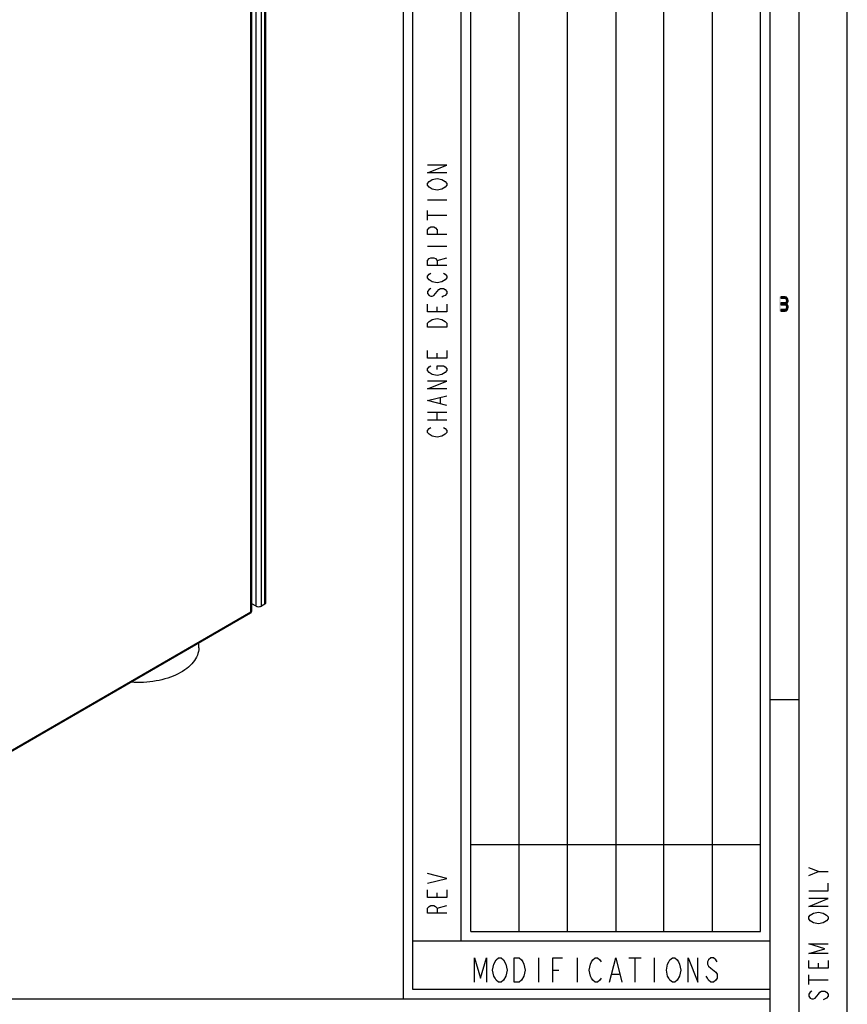
# Model space of a CAD drawing. Units: millimetres. Extents: x 0 to 594, y 0 to 420.
# Drawn here: x 508 to 594, y 55 to 157 of the extents above; entities that cross this region are included whole.
import ezdxf

# ---------------------------------------------------------------- set-up
doc = ezdxf.new("R2010")
doc.units = ezdxf.units.MM
doc.header["$LTSCALE"] = 32.67
doc.layers.get('0').update_dxf_attribs({"linetype": 'CONTINUOUS'})

# ---------------------------------------------------------------- blocks, each defined once
blk = doc.blocks.new('*T15')
at = {"color": 2, "linetype": 'Continuous'}
for p, q in [((0, 0), (0, 224)), ((0, 224), (30, 224)), ((30, 0), (30, 224)), ((0, 0), (30, 0))]:
    blk.add_line(p, q, dxfattribs=at)

msp = doc.modelspace()

# ---------------------------------------------------------------- hatches: boundary and pattern name
at = {"linetype": 'Continuous'}
for points in [[(587.1, 128.75), (587.1, 128.5904), (587.55, 128.5904), (587.625, 128.5266), (587.675, 128.4628), (587.7, 128.367), (587.7, 128.3032), (587.675, 128.2074), (587.625, 128.1436), (587.55, 128.1117), (587.1, 128.1117), (587.1, 127.9202), (587.55, 127.9202), (587.7, 127.984), (587.775, 128.0479), (587.85, 128.1755), (587.875, 128.3032), (587.875, 128.367), (587.85, 128.4947), (587.775, 128.6223), (587.7, 128.7181), (587.55, 128.75)], [(587.1, 128.1117), (587.1, 127.9202), (587.55, 127.9202), (587.625, 127.8883), (587.675, 127.8245), (587.7, 127.7287), (587.7, 127.633), (587.675, 127.5372), (587.625, 127.4734), (587.55, 127.4415), (587.1, 127.4415), (587.1, 127.25), (587.55, 127.25), (587.7, 127.2819), (587.775, 127.3777), (587.85, 127.5053), (587.875, 127.633), (587.875, 127.7287), (587.85, 127.8564), (587.775, 127.984), (587.7, 128.0479), (587.55, 128.1117)]]:
    msp.add_hatch(color=2, dxfattribs=at).paths.add_polyline_path(points)

# ---------------------------------------------------------------- linework, layer by layer
at = {"color": 7, "linetype": 'Continuous'}
for p, q in [((594, 0), (594, 420)), ((589, 5), (589, 415)), ((586, 8), (586, 412)), ((548, 56), (548, 289)), ((554, 62), (554, 288)), ((533.7568, 97.0623), (533.7568, 186.7142)), ((532.3116, 96.2102), (532.3116, 185.6335)), ((532.7365, 96.7042), (532.3116, 96.9495)), ((532.1606, 95.9625), (486.0857, 69.3613)), ((533.6396, 96.899), (533.3022, 96.7042)), ((589, 87), (586, 87)), ((392, 56), (586, 56))]:
    msp.add_line(p, q, dxfattribs=at)
at = {"color": 6, "linetype": 'Continuous'}
for p, q in [((549, 57), (549, 288)), ((555, 72), (585, 72)), ((586, 57), (549, 57))]:
    msp.add_line(p, q, dxfattribs=at)
at = {"color": 2, "linetype": 'Continuous'}
for p, q in [((560, 63), (560, 287)), ((565, 63), (565, 287)), ((570, 287), (570, 63)), ((575, 63), (575, 287)), ((580, 287), (580, 63)), ((591, 69.2), (590, 69.6)), ((591, 59.2), (591, 59.7)), ((590, 57.5), (590, 58.5)), ((590, 58), (592, 58)), ((591.8333, 56.1), (591.5, 55.9))]:
    msp.add_line(p, q, dxfattribs=at)
at = {"color": 9, "linetype": 'Continuous'}
for p, q in [((532.7365, 96.7042), (532.7365, 186.3561)), ((533.3022, 96.7042), (533.3022, 186.3561)), ((533.6396, 96.899), (533.6396, 186.5509)), ((532.2062, 96.0632), (532.2062, 185.4212)), ((550.5, 138.8), (552.5, 138.8)), ((550.5, 136.7), (550.5, 137.7)), ((550.5, 137.2), (552.5, 137.2)), ((550.5, 134), (552.5, 134)), ((551.5, 132.5), (552.5, 132.8)), ((551.5, 127.2), (551.5, 127.7)), ((551.5, 122.4), (551.5, 122.9)), ((551.8333, 117.7), (551.8333, 118.3)), ((550.5, 116.8), (552.5, 116.8)), ((551.5, 116), (551.5, 116.8)), ((550.5, 116), (552.5, 116)), ((532.2062, 96.0632), (486.1313, 69.462)), ((551.5, 66.5), (551.5, 67)), ((551.5, 65.4), (552.5, 65.7))]:
    msp.add_line(p, q, dxfattribs=at)
at = {"color": 3, "linetype": 'Continuous'}
msp.add_line((586, 62), (549, 62), dxfattribs=at)
at = {"color": 5, "linetype": 'Continuous'}
for p, q in [((562, 60.25), (562, 57.75)), ((566, 60.25), (566, 57.75)), ((571.375, 60.25), (572.625, 60.25)), ((572, 60.25), (572, 57.75)), ((574, 60.25), (574, 57.75)), ((563.5, 59), (564.125, 59)), ((569.625, 58.5833), (570.375, 58.5833))]:
    msp.add_line(p, q, dxfattribs=at)
at = {"color": 9, "linetype": 'Continuous'}
for points in [[(552.5, 141.6), (550.5, 141.6), (552.5, 142.4), (550.5, 142.4)], [(551, 139.9), (550.6667, 140.1), (550.5, 140.3), (550.5, 140.5), (550.6667, 140.7), (550.8333, 140.8), (551, 140.9), (551.5, 141), (552, 140.9), (552.3334, 140.7)], [(552.3334, 140.7), (552.5, 140.5), (552.5, 140.3), (552.3334, 140.1), (552.1667, 140), (552, 139.9), (551.5, 139.8), (551, 139.9)], [(552.5, 135.2), (550.5, 135.2), (550.5, 135.7), (550.6667, 135.9), (550.8333, 136), (551.1667, 136), (551.3333, 135.9), (551.5, 135.7), (551.5, 135.2)], [(552.5, 132), (550.5, 132), (550.5, 132.5), (550.6667, 132.7), (550.8333, 132.8), (551.1667, 132.8), (551.3333, 132.7), (551.5, 132.5), (551.5, 132)], [(551, 130.3), (550.6667, 130.5), (550.5, 130.7), (550.5, 130.9), (550.6667, 131.1), (550.8333, 131.2)], [(552.1667, 131.2), (552.3334, 131.1), (552.5, 130.9), (552.5, 130.7), (552.3334, 130.5), (552.1667, 130.4), (552, 130.3), (551.5, 130.2), (551, 130.3)], [(550.8333, 129.6), (550.6667, 129.5), (550.5, 129.3), (550.5, 129.1), (550.6667, 128.9), (550.8333, 128.8), (551, 128.8), (551.1667, 128.9)], [(551.1667, 128.9), (551.6667, 129.5), (551.8333, 129.6), (552.1667, 129.6), (552.3334, 129.5), (552.5, 129.3), (552.5, 129.1), (552.3334, 128.9), (552.1667, 128.8), (552, 128.7)], [(552.5, 128), (552.5, 127.2), (550.5, 127.2), (550.5, 128)], [(550.5, 125.6), (550.5, 126), (550.6667, 126.2), (550.8333, 126.3), (551, 126.4), (551.5, 126.5), (552, 126.4), (552.1667, 126.3), (552.3334, 126.2), (552.5, 126), (552.5, 125.6), (550.5, 125.6)], [(552.5, 123.2), (552.5, 122.4), (550.5, 122.4), (550.5, 123.2)], [(550.6667, 120.9), (550.5, 121.1), (550.5, 121.3), (550.6667, 121.5), (550.8333, 121.6)], [(551.5, 121.2), (551.5, 121.6), (552.1667, 121.6), (552.3334, 121.5), (552.5, 121.3), (552.5, 121.1), (552.3334, 120.9), (552, 120.7)], [(552, 120.7), (551.5, 120.6), (551, 120.7), (550.6667, 120.9)], [(552.5, 119.2), (550.5, 119.2), (552.5, 120), (550.5, 120)], [(552.5, 117.5), (550.5, 118), (552.5, 118.5)], [(550.6667, 114.5), (550.5, 114.7), (550.5, 114.9), (550.6667, 115.1), (550.8333, 115.2)], [(552, 114.3), (551.5, 114.2), (551, 114.3), (550.6667, 114.5)], [(552.1667, 115.2), (552.3334, 115.1), (552.5, 114.9), (552.5, 114.7), (552.3334, 114.5), (552, 114.3)], [(550.5, 68), (552.5, 68.5), (550.5, 69)], [(552.5, 67.3), (552.5, 66.5), (550.5, 66.5), (550.5, 67.3)], [(552.5, 64.9), (550.5, 64.9), (550.5, 65.4), (550.6667, 65.6), (550.8333, 65.7), (551.1667, 65.7), (551.3333, 65.6), (551.5, 65.4), (551.5, 64.9)]]:
    msp.add_lwpolyline(points, dxfattribs=at)
at = {"color": 2, "linetype": 'Continuous'}
for points in [[(587.1, 128.75), (587.1, 128.5904), (587.55, 128.5904), (587.625, 128.5266), (587.675, 128.4628), (587.7, 128.367), (587.7, 128.3032), (587.675, 128.2074), (587.625, 128.1436), (587.55, 128.1117), (587.1, 128.1117), (587.1, 127.9202), (587.55, 127.9202), (587.7, 127.984), (587.775, 128.0479), (587.85, 128.1755), (587.875, 128.3032), (587.875, 128.367), (587.85, 128.4947), (587.775, 128.6223), (587.7, 128.7181), (587.55, 128.75), (587.1, 128.75)], [(587.1, 128.1117), (587.1, 127.9202), (587.55, 127.9202), (587.625, 127.8883), (587.675, 127.8245), (587.7, 127.7287), (587.7, 127.633), (587.675, 127.5372), (587.625, 127.4734), (587.55, 127.4415), (587.1, 127.4415), (587.1, 127.25), (587.55, 127.25), (587.7, 127.2819), (587.775, 127.3777), (587.85, 127.5053), (587.875, 127.633), (587.875, 127.7287), (587.85, 127.8564), (587.775, 127.984), (587.7, 128.0479), (587.55, 128.1117), (587.1, 128.1117)], [(590, 68.8), (591, 69.2), (592, 69.2)], [(590, 67.2), (592, 67.2), (592, 68)], [(592, 65.6), (590, 65.6), (592, 66.4), (590, 66.4)], [(590.5, 63.9), (590.1667, 64.1), (590, 64.3), (590, 64.5), (590.1667, 64.7)], [(590.1667, 64.7), (590.5, 64.9), (591, 65), (591.5, 64.9), (591.8333, 64.7)], [(591.8333, 64.7), (592, 64.5), (592, 64.3), (591.8333, 64.1)], [(591.8333, 64.1), (591.5, 63.9), (591, 63.8), (590.5, 63.9)], [(592, 60.7), (590, 60.7), (591.6667, 61.2), (590, 61.7), (592, 61.7)], [(592, 60), (592, 59.2), (590, 59.2), (590, 60)], [(590.3333, 56.8), (590.1667, 56.7), (590, 56.5), (590, 56.3), (590.1667, 56.1), (590.3333, 56), (590.5, 56), (590.6667, 56.1), (590.8333, 56.3), (591, 56.5), (591.1667, 56.7), (591.3333, 56.8), (591.6667, 56.8), (591.8333, 56.7), (592, 56.5), (592, 56.3), (591.8333, 56.1)]]:
    msp.add_lwpolyline(points, dxfattribs=at)
at = {"color": 5, "linetype": 'Continuous'}
for points in [[(555.375, 57.75), (555.375, 60.25), (556, 58.1667), (556.625, 60.25), (556.625, 57.75)], [(557.625, 60.0417), (557.875, 60.25), (558.125, 60.25), (558.375, 60.0417)], [(559.5, 60.25), (560, 60.25), (560.25, 60.0417), (560.375, 59.8333), (560.5, 59.625), (560.625, 59), (560.5, 58.375), (560.25, 57.9583)], [(560.25, 57.9583), (560, 57.75), (559.5, 57.75), (559.5, 60.25)], [(563.5, 57.75), (563.5, 60.25), (564.5, 60.25)], [(568.5, 58.1667), (568.375, 57.9583), (568.125, 57.75), (567.875, 57.75), (567.625, 57.9583), (567.5, 58.1667), (567.375, 58.375), (567.25, 59), (567.375, 59.625), (567.5, 59.8333), (567.625, 60.0417), (567.875, 60.25), (568.125, 60.25), (568.375, 60.0417), (568.5, 59.8333)], [(569.375, 57.75), (570, 60.25), (570.625, 57.75)], [(576.375, 57.9583), (576.125, 57.75), (575.875, 57.75), (575.625, 57.9583), (575.5, 58.1667), (575.375, 58.375), (575.25, 59), (575.375, 59.625), (575.5, 59.8333), (575.625, 60.0417), (575.875, 60.25), (576.125, 60.25), (576.375, 60.0417), (576.5, 59.8333), (576.625, 59.625), (576.75, 59), (576.625, 58.375), (576.375, 57.9583)], [(577.5, 57.75), (577.5, 60.25), (578.5, 57.75), (578.5, 60.25)], [(580.5, 59.8333), (580.375, 60.0417), (580.125, 60.25), (579.875, 60.25), (579.625, 60.0417), (579.5, 59.8333), (579.5, 59.625), (579.625, 59.4167), (579.875, 59.2083)], [(558.625, 58.375), (558.375, 57.9583), (558.125, 57.75), (557.875, 57.75), (557.625, 57.9583), (557.5, 58.1667), (557.375, 58.375), (557.25, 59), (557.375, 59.625), (557.625, 60.0417)], [(558.375, 60.0417), (558.625, 59.625), (558.75, 59), (558.625, 58.375)], [(579.875, 59.2083), (580.375, 58.7917), (580.5, 58.5833), (580.5, 58.1667), (580.375, 57.9583), (580.125, 57.75), (579.875, 57.75), (579.625, 57.9583), (579.5, 58.1667), (579.375, 58.375)]]:
    msp.add_lwpolyline(points, dxfattribs=at)
at = {"color": 7, "linetype": 'Continuous'}
for centre, radius, start, end in [((532.9388, 97.0554), 0.4053, 240.061307, 244.72614), ((533.0194, 97.3145), 0.6781, 260.140252, 279.860023), ((533.0999, 97.0554), 0.4053, 295.274235, 299.939106), ((499.1408, 93.1246), 27.6865, 358.434575, 359.494162)]:
    msp.add_arc(centre, radius, start, end, dxfattribs=at)
for points, knots in [([(533.6396, 96.899), (533.6572, 96.9091), (533.7135, 96.9468), (533.7568, 97.0139), (533.7568, 97.0623)], [0, 0, 0, 0, 0.29550869, 1, 1, 1, 1]), ([(532.1854, 95.9854), (532.1821, 95.9807), (532.1746, 95.9721), (532.1654, 95.9653), (532.1606, 95.9625)], [0, 0, 0, 0, 0.50839686, 1, 1, 1, 1]), ([(532.3047, 96.1697), (532.307, 96.1763), (532.3104, 96.1896), (532.3116, 96.2034), (532.3116, 96.2102)], [0, 0, 0, 0, 0.50473508, 1, 1, 1, 1]), ([(526.8169, 92.3683), (526.8099, 92.1118), (526.693, 91.5763), (526.2425, 90.8444), (525.5499, 90.1938), (524.648, 89.6447), (523.5736, 89.2151), (521.9469, 88.8189), (520.6475, 88.7544), (519.7803, 88.8134)], [0, 0, 0, 0, 0.08944414, 0.18641379, 0.29534188, 0.41766431, 0.5524304, 0.69703865, 1, 1, 1, 1])]:
    msp.add_open_spline(points, degree=3, knots=knots, dxfattribs=at)
for points in [[(532.2062, 96.0632), (532.2062, 96.0364), (532.2007, 96.0074), (532.1854, 95.9854)], [(532.2062, 96.0632), (532.2223, 96.0725), (532.2377, 96.0832), (532.2517, 96.0954)], [(532.2517, 96.0954), (532.2747, 96.1154), (532.2949, 96.141), (532.3047, 96.1697)], [(532.7658, 96.6889), (532.8091, 96.6684), (532.856, 96.6547), (532.9033, 96.6465)], [(533.1355, 96.6465), (533.1827, 96.6547), (533.2296, 96.6684), (533.273, 96.6889)]]:
    msp.add_open_spline(points, degree=3, dxfattribs=at)
at = {"color": 2, "linetype": 'Continuous'}
msp.add_solid([(586.95, 127.25), (586.95, 128.75), (587.1, 127.25), (587.1, 128.75)], dxfattribs=at)

# ---------------------------------------------------------------- block references
msp.add_blockref('*T15', (555, 63))

doc.saveas('drawing.dxf')
